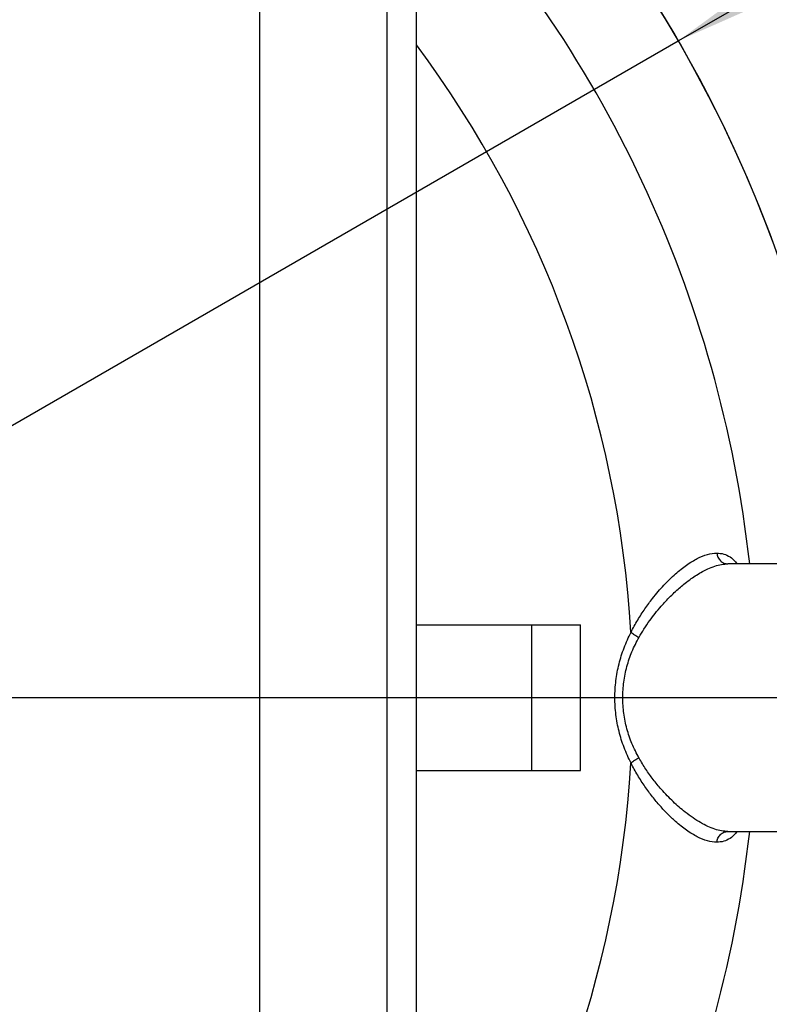
# Model space of a CAD drawing. Units: millimetres. Extents: x 100 to 10400, y 100 to 7325.
# Drawn here: x 3098 to 3406, y 5680 to 6085 of the extents above; entities that cross this region are included whole.
import ezdxf

# ---------------------------------------------------------------- set-up
doc = ezdxf.new("R2010")
doc.units = ezdxf.units.MM
doc.header["$LTSCALE"] = 25
doc.linetypes.add('SLD-Solid', pattern=[0])
doc.layers.add('FORMAT', color=7, linetype='SLD-Solid')
doc.styles.add('SLDTEXTSTYLE0', font='GOTHIC.TTF', dxfattribs={"width": 0.913})
doc.dimstyles.new('SLDDIMSTYLE1', dxfattribs={"dimtxt": 87.5, "dimasz": 88.9, "dimexe": 0, "dimexo": 0.0625, "dimgap": 21.875, "dimtad": 1, "dimdec": 0, "dimrnd": 1e-09, "dimzin": 12, "dimdsep": 46, "dimtxsty": 'SLDTEXTSTYLE0', "dimsah": 1, "dimcen": 0.09, "dimadec": 0, "dimazin": 3, "dimtfac": 1, "dimtdec": 0, "dimtofl": 0, "dimtmove": 0, "dimatfit": 3, "dimfxl": 1, "dimfrac": 2, "dimtolj": 1, "dimtzin": 12, "dimarcsym": 0})
doc.dimstyles.new('SLDDIMSTYLE2', dxfattribs={"dimtxt": 87.5, "dimasz": 88.9, "dimexe": 0, "dimexo": 0.0625, "dimgap": 21.875, "dimtad": 1, "dimdec": 0, "dimrnd": 1e-09, "dimzin": 12, "dimdsep": 46, "dimtxsty": 'SLDTEXTSTYLE0', "dimblk1": 'NONE', "dimsah": 1, "dimcen": 0, "dimadec": 0, "dimazin": 3, "dimtfac": 1, "dimtdec": 0, "dimtmove": 0, "dimatfit": 3, "dimldrblk": 'NONE', "dimfxl": 1, "dimfrac": 2, "dimtolj": 1, "dimtzin": 12, "dimarcsym": 0})

# ---------------------------------------------------------------- blocks, each defined once
blk = doc.blocks.new('_D_4')
at = {"layer": 'FORMAT', "color": 7}
for p, q in [((3368.43, 6075.85), (3619.22, 6220.65)), ((2433.26, 5535.93), (3368.43, 6075.85))]:
    blk.add_line(p, q, dxfattribs=at)
blk.add_solid([(3368.43, 6075.85), (3450.18, 6112.06), (3440.66, 6128.55)], dxfattribs=at)
at = {"layer": 'FORMAT', "color": 7, "char_height": 87.5, "attachment_point": 1, "rotation": 30, "style": 'SLDTEXTSTYLE0'}
for s, insert in [('1080', (3712.01, 6323.86)), ('%%c', (3598.4, 6256.72))]:
    blk.add_mtext(s, dxfattribs=dict(at, insert=insert))
blk = doc.blocks.new('_None')
blk = doc.blocks.new('_D_9')
at = {"layer": 'FORMAT'}
for p, q in [((3535.38, 5805.89), (3802.04, 5805.89)), ((3777.04, 5805.89), (3777.04, 5106.89)), ((2958.45, 5106.89), (3802.04, 5106.89))]:
    blk.add_line(p, q, dxfattribs=at)
for points in [[(3777.04, 5805.89), (3767.52, 5716.99), (3786.57, 5716.99)], [(3777.04, 5106.89), (3786.57, 5195.79), (3767.52, 5195.79)]]:
    blk.add_solid(points, dxfattribs=at)
at = {"layer": 'FORMAT', "insert": (3665.27, 5359.41), "char_height": 87.5, "attachment_point": 1, "rotation": 90, "style": 'SLDTEXTSTYLE0'}
blk.add_mtext('699', dxfattribs=at)
blk = doc.blocks.new('SW_CENTERMARKSYMBOL_0')
at = {"layer": 'FORMAT', "color": 0}
blk.add_line((5, 0), (609.54, 0), dxfattribs=at)

msp = doc.modelspace()

# ---------------------------------------------------------------- linework, layer by layer
at = {"color": 7, "linetype": 'SLD-Solid', "lineweight": 25}
for p, q in [((3260.84, 5445.89), (3260.84, 6165.89)), ((3248.84, 5457.89), (3248.84, 6153.89)), ((3196.34, 6101.39), (3196.34, 5510.39)), ((3470.84, 5860.89), (3388.83, 5860.89)), ((3260.84, 5835.89), (3308.34, 5835.89)), ((3308.34, 5775.89), (3308.34, 5835.89)), ((3308.34, 5835.89), (3328.34, 5835.89)), ((3328.34, 5775.89), (3328.34, 5835.89)), ((3260.84, 5775.89), (3308.34, 5775.89)), ((3308.34, 5775.89), (3328.34, 5775.89)), ((3388.83, 5750.89), (3470.84, 5750.89))]:
    msp.add_line(p, q, dxfattribs=at)
for radius, start, end in [(539.92, 5.8467, 174.1533), (540, 8.5196, 81.4804), (500, 6.3153, 43.9455), (449, 3.4357, 36.7003), (449, 323.2997, 356.5643), (539.92, 303.4359, 354.1533), (500, 316.0545, 353.6847), (540, 303.4306, 351.4804)]:
    msp.add_arc((2900.84, 5805.89), radius, start, end, dxfattribs=at)
for points, knots in [([(3349.04, 5832.8), (3349.94, 5834.49), (3351.74, 5837.88), (3354.74, 5842.47), (3358.34, 5847.36), (3362.56, 5852.26), (3367.29, 5856.87), (3371.9, 5860.55), (3376.32, 5863.25), (3380.51, 5865), (3383.03, 5865.22), (3384.29, 5865.34)], [0, 0, 0, 0, 0.086176, 0.172662, 0.258657, 0.384861, 0.50957, 0.633105, 0.755777, 0.877929, 1, 1, 1, 1]), ([(3384.29, 5865.34), (3384.41, 5864.74), (3384.65, 5863.54), (3385.72, 5862.09), (3387.16, 5861.09), (3388.27, 5860.96), (3388.83, 5860.89)], [0, 0, 0, 0, 0.25, 0.5, 0.75, 1, 1, 1, 1]), ([(3384.29, 5865.34), (3385.26, 5865.26), (3387.2, 5865.11), (3389.75, 5863.81), (3391.54, 5862.41), (3392.37, 5861.16), (3392.55, 5860.89)], [0, 0, 0, 0, 0.304856, 0.610707, 0.917395, 1, 1, 1, 1]), ([(3352.33, 5830.74), (3353, 5831.88), (3354.41, 5834.26), (3356.63, 5837.5), (3359.02, 5840.64), (3361.19, 5843.24), (3363.31, 5845.57), (3365.26, 5847.59), (3367.32, 5849.55), (3369.32, 5851.33), (3371.47, 5853.1), (3373.69, 5854.77), (3376.07, 5856.37), (3378.34, 5857.71), (3380.85, 5858.98), (3383.49, 5860.02), (3386.27, 5860.75), (3387.97, 5860.85), (3388.83, 5860.89)], [0, 0, 0, 0, 0.061575, 0.12901, 0.188963, 0.256581, 0.301704, 0.35402, 0.407962, 0.459746, 0.508019, 0.573869, 0.632125, 0.695661, 0.755344, 0.838113, 0.919321, 1, 1, 1, 1]), ([(3349.04, 5778.98), (3348.04, 5781.08), (3346.08, 5785.19), (3344.01, 5791.94), (3342.71, 5798.86), (3342.29, 5805.89), (3342.71, 5812.93), (3344.01, 5819.85), (3346.08, 5826.6), (3348.04, 5830.71), (3349.04, 5832.8)], [0, 0, 0, 0, 0.1302402, 0.2562042, 0.3789605, 0.4999955, 0.6210314, 0.7437903, 0.8697578, 1, 1, 1, 1]), ([(3349.04, 5832.8), (3349.27, 5832.6), (3349.71, 5832.21), (3350.53, 5831.65), (3351.41, 5831.15), (3352.03, 5830.88), (3352.33, 5830.74)], [0, 0, 0, 0, 0.25, 0.5, 0.75, 1, 1, 1, 1]), ([(3352.33, 5781.05), (3351.32, 5782.99), (3349.35, 5786.78), (3347.26, 5793.02), (3345.96, 5799.39), (3345.53, 5805.89), (3345.96, 5812.39), (3347.26, 5818.76), (3349.35, 5825.01), (3351.32, 5828.79), (3352.33, 5830.74)], [0, 0, 0, 0, 0.13255, 0.25732, 0.380079, 0.499998, 0.619916, 0.742672, 0.867444, 1, 1, 1, 1]), ([(3352.33, 5781.05), (3352.03, 5780.91), (3351.41, 5780.64), (3350.53, 5780.13), (3349.71, 5779.58), (3349.27, 5779.18), (3349.04, 5778.98)], [0, 0, 0, 0, 0.25, 0.5, 0.75, 1, 1, 1, 1]), ([(3388.83, 5750.89), (3387.97, 5750.94), (3386.27, 5751.03), (3383.49, 5751.76), (3380.61, 5752.9), (3377.61, 5754.46), (3374.5, 5756.43), (3371.55, 5758.6), (3368.81, 5760.89), (3366.36, 5763.12), (3363.91, 5765.56), (3361.16, 5768.56), (3358.19, 5772.17), (3355.09, 5776.42), (3353.25, 5779.51), (3352.33, 5781.05)], [0, 0, 0, 0, 0.080673, 0.161876, 0.244651, 0.32508, 0.405855, 0.491958, 0.554393, 0.617102, 0.680098, 0.743397, 0.831842, 0.916589, 1, 1, 1, 1]), ([(3384.29, 5746.45), (3383.03, 5746.56), (3380.51, 5746.78), (3376.32, 5748.54), (3371.9, 5751.23), (3367.8, 5754.51), (3364.14, 5757.97), (3360.98, 5761.34), (3357.83, 5765.12), (3354.74, 5769.32), (3351.74, 5773.91), (3349.94, 5777.29), (3349.04, 5778.98)], [0, 0, 0, 0, 0.122039, 0.244178, 0.366835, 0.490357, 0.573675, 0.657536, 0.741324, 0.827308, 0.913806, 1, 1, 1, 1]), ([(3384.29, 5746.45), (3384.41, 5747.05), (3384.65, 5748.24), (3385.72, 5749.7), (3387.16, 5750.7), (3388.27, 5750.83), (3388.83, 5750.89)], [0, 0, 0, 0, 0.25, 0.5, 0.75, 1, 1, 1, 1]), ([(3392.55, 5750.89), (3392.37, 5750.63), (3391.54, 5749.37), (3389.75, 5747.98), (3387.2, 5746.67), (3385.26, 5746.52), (3384.29, 5746.45)], [0, 0, 0, 0, 0.082633, 0.389297, 0.695138, 1, 1, 1, 1])]:
    msp.add_open_spline(points, degree=3, knots=knots, dxfattribs=at)

# ---------------------------------------------------------------- block references
at = {"layer": 'FORMAT'}
msp.add_blockref('SW_CENTERMARKSYMBOL_0', (2900.84, 5805.89), dxfattribs=at)

# ---------------------------------------------------------------- dimensions: what is measured, and where the dimension line sits
at = {"layer": 'FORMAT', "color": 7}
dim = msp.add_diameter_dim_2p(p1=(2433.26, 5535.93), p2=(3368.43, 6075.85), dimstyle='SLDDIMSTYLE2', dxfattribs=at)
dim.commit()
dim.dimension.update_dxf_attribs({"geometry": '_D_4', "text_midpoint": (3788.35, 6318.29), "dimtype": 163})
at = {"layer": 'FORMAT'}
dim = msp.add_linear_dim(base=(3777.04, 5106.89), p1=(3510.38, 5805.89), p2=(2933.45, 5106.89), angle=90, dimstyle='SLDDIMSTYLE1', dxfattribs=at)
dim.commit()
dim.dimension.update_dxf_attribs({"geometry": '_D_9', "text_midpoint": (3777.04, 5456.39), "dimtype": 160})

doc.saveas('drawing.dxf')
